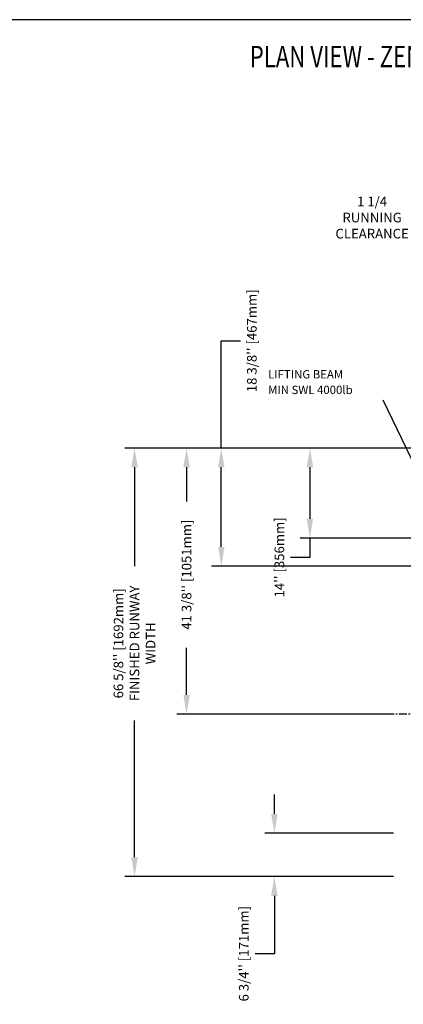
# Model space of a CAD drawing. Units: inches. Extents: x -1 to 417, y 4 to 299.
# Drawn here: x 145 to 205, y 146 to 299 of the extents above; entities that cross this region are included whole.
import ezdxf
from ezdxf.enums import TextEntityAlignment as Align

# ---------------------------------------------------------------- set-up
doc = ezdxf.new("R2010")
doc.units = ezdxf.units.IN
doc.header["$MEASUREMENT"] = 0
doc.linetypes.add('CENTER', pattern=[2, 1.25, -0.25, 0.25, -0.25])
for name, color, linetype in [('CENTER', 2, 'CENTER'), ('DIM', 3, 'Continuous'), ('MASONRY', 7, 'Continuous')]:
    doc.layers.add(name, color=color, linetype=linetype)
doc.styles.add('PLAN_STYLE', font='txt.shx', dxfattribs={"height": 1.5})
doc.styles.add('SIMPLEX', font='archs.shx')
doc.dimstyles.new('IMPERIAL_PL', dxfattribs={"dimtxt": 1.5, "dimasz": 3, "dimexe": 1.5, "dimexo": 1, "dimgap": 1, "dimtad": 0, "dimtih": 1, "dimtoh": 1, "dimdec": 4, "dimzin": 0, "dimdsep": 46, "dimlunit": 5, "dimtxsty": 'PLAN_STYLE', "dimcen": 0.09, "dimadec": 0, "dimazin": 0, "dimtfac": 1, "dimtdec": 4, "dimtofl": 0, "dimtmove": 0, "dimatfit": 3, "dimfxl": 0, "dimfrac": 2, "dimtolj": 1, "dimtzin": 0, "dimarcsym": 0})
doc.dimstyles.new('METRIC_PL', dxfattribs={"dimtxt": 1.5, "dimasz": 3, "dimexe": 1.5, "dimexo": 1, "dimgap": 1, "dimtad": 0, "dimtih": 1, "dimtoh": 1, "dimdec": 4, "dimzin": 0, "dimdsep": 46, "dimlunit": 5, "dimtxsty": 'PLAN_STYLE', "dimcen": 0.09, "dimadec": 0, "dimazin": 0, "dimtfac": 1, "dimtdec": 4, "dimtofl": 0, "dimtmove": 0, "dimatfit": 3, "dimfxl": 0, "dimfrac": 2, "dimtolj": 1, "dimtzin": 0, "dimarcsym": 0})

# ---------------------------------------------------------------- blocks, each defined once
blk = doc.blocks.new('*D46')
at = {"layer": 'DEFPOINTS', "color": 0}
for p in [(215.96, 268.56), (215.96, 241.74), (217.21, 241.74)]:
    blk.add_point(p, dxfattribs=at)
at = {"layer": 'DIM', "color": 0, "lineweight": -2}
for p, q in [((215.96, 242.74), (215.96, 270.06)), ((217.21, 242.74), (217.21, 270.06)), ((212.96, 268.56), (207.8, 268.56)), ((220.21, 268.56), (223.21, 268.56))]:
    blk.add_line(p, q, dxfattribs=at)
at = {"layer": 'DIM', "color": 0}
for points in [[(212.96, 269.06), (212.96, 268.06), (215.96, 268.56)], [(220.21, 269.06), (220.21, 268.06), (217.21, 268.56)]]:
    blk.add_solid(points, dxfattribs=at)
at = {"layer": 'DIM', "color": 0, "insert": (200.3, 268.56), "char_height": 1.5, "attachment_point": 5, "style": 'PLAN_STYLE'}
blk.add_mtext('\\A1;1 1/4\\PRUNNING\\PCLEARANCE', dxfattribs=at)
blk = doc.blocks.new('*D51')
at = {"layer": 'DEFPOINTS', "color": 0}
for p in [(213.65, 232.74), (176.85, 214.36), (213.65, 214.36)]:
    blk.add_point(p, dxfattribs=at)
at = {"layer": 'DIM', "color": 0, "lineweight": -2}
for p, q in [((176.85, 232.74), (176.85, 249.41)), ((176.85, 249.41), (179.85, 249.41)), ((212.65, 232.74), (175.35, 232.74)), ((176.85, 217.36), (176.85, 229.74)), ((212.65, 214.36), (175.35, 214.36))]:
    blk.add_line(p, q, dxfattribs=at)
at = {"layer": 'DIM', "color": 0}
for points in [[(176.35, 229.74), (177.35, 229.74), (176.85, 232.74)], [(176.35, 217.36), (177.35, 217.36), (176.85, 214.36)]]:
    blk.add_solid(points, dxfattribs=at)
at = {"layer": 'DIM', "color": 0, "insert": (181.6, 249.41), "char_height": 1.5, "attachment_point": 5, "rotation": 89.9544, "style": 'PLAN_STYLE'}
blk.add_mtext("\\A1;18 3/8'' [467mm]", dxfattribs=at)
blk = doc.blocks.new('*D40')
at = {"layer": 'DEFPOINTS', "color": 0}
for p in [(171.45, 232.74), (204.65, 232.74), (204.65, 191.37)]:
    blk.add_point(p, dxfattribs=at)
at = {"layer": 'DIM', "color": 0, "lineweight": -2}
for p, q in [((203.65, 232.74), (169.95, 232.74)), ((171.45, 229.74), (171.45, 224.44)), ((171.45, 194.37), (171.45, 201.69)), ((203.65, 191.37), (169.95, 191.37))]:
    blk.add_line(p, q, dxfattribs=at)
at = {"layer": 'DIM', "color": 0}
for points in [[(170.95, 229.74), (171.95, 229.74), (171.45, 232.74)], [(170.95, 194.37), (171.95, 194.37), (171.45, 191.37)]]:
    blk.add_solid(points, dxfattribs=at)
at = {"layer": 'DIM', "color": 0, "insert": (171.45, 213.06), "char_height": 1.5, "attachment_point": 5, "rotation": 89.9544, "style": 'PLAN_STYLE'}
blk.add_mtext("\\A1;41 3/8'' [1051mm]", dxfattribs=at)
blk = doc.blocks.new('*D41')
at = {"layer": 'DEFPOINTS', "color": 0}
for p in [(204.65, 172.86), (185.1, 166.12), (204.65, 166.12)]:
    blk.add_point(p, dxfattribs=at)
at = {"layer": 'DIM', "color": 0, "lineweight": -2}
for p, q in [((185.1, 175.86), (185.1, 178.86)), ((203.65, 172.86), (183.6, 172.86)), ((203.65, 166.12), (183.6, 166.12)), ((185.1, 163.12), (185.1, 154.14)), ((185.1, 154.14), (182.1, 154.14))]:
    blk.add_line(p, q, dxfattribs=at)
at = {"layer": 'DIM', "color": 0}
for points in [[(184.6, 175.86), (185.6, 175.86), (185.1, 172.86)], [(184.6, 163.12), (185.6, 163.12), (185.1, 166.12)]]:
    blk.add_solid(points, dxfattribs=at)
at = {"layer": 'DIM', "color": 0, "insert": (180.35, 154.14), "char_height": 1.5, "attachment_point": 5, "rotation": 89.9544, "style": 'PLAN_STYLE'}
blk.add_mtext("\\A1;6 3/4'' [171mm]", dxfattribs=at)
blk = doc.blocks.new('*D42')
at = {"layer": 'DEFPOINTS', "color": 0}
for p in [(204.65, 232.74), (163.36, 166.12), (204.65, 166.12)]:
    blk.add_point(p, dxfattribs=at)
at = {"layer": 'DIM', "color": 0, "lineweight": -2}
for p, q in [((203.65, 232.74), (161.86, 232.74)), ((163.36, 229.74), (163.36, 214.38)), ((163.36, 169.12), (163.36, 190.38)), ((203.65, 166.12), (161.86, 166.12))]:
    blk.add_line(p, q, dxfattribs=at)
at = {"layer": 'DIM', "color": 0}
for points in [[(162.86, 229.74), (163.86, 229.74), (163.36, 232.74)], [(162.86, 169.12), (163.86, 169.12), (163.36, 166.12)]]:
    blk.add_solid(points, dxfattribs=at)
at = {"layer": 'DIM', "color": 0, "insert": (163.36, 202.38), "char_height": 1.5, "attachment_point": 5, "rotation": 89.9544, "style": 'PLAN_STYLE'}
blk.add_mtext("\\A1;66 5/8'' [1692mm] \\PFINISHED RUNWAY \\PWIDTH", dxfattribs=at)
blk = doc.blocks.new('*D52')
at = {"layer": 'DEFPOINTS', "color": 0}
for p in [(213.65, 232.74), (190.63, 218.74), (213.65, 218.74)]:
    blk.add_point(p, dxfattribs=at)
at = {"layer": 'DIM', "color": 0, "lineweight": -2}
for p, q in [((212.65, 232.74), (189.13, 232.74)), ((190.63, 229.74), (190.63, 221.74)), ((212.65, 218.74), (189.13, 218.74)), ((190.63, 218.74), (190.63, 215.74)), ((190.63, 215.74), (187.63, 215.74))]:
    blk.add_line(p, q, dxfattribs=at)
at = {"layer": 'DIM', "color": 0}
for points in [[(190.13, 229.74), (191.13, 229.74), (190.63, 232.74)], [(190.13, 221.74), (191.13, 221.74), (190.63, 218.74)]]:
    blk.add_solid(points, dxfattribs=at)
at = {"layer": 'DIM', "color": 0, "insert": (185.88, 215.74), "char_height": 1.5, "attachment_point": 5, "rotation": 89.9544, "style": 'PLAN_STYLE'}
blk.add_mtext("\\A1;14'' [356mm]", dxfattribs=at)

msp = doc.modelspace()

# ---------------------------------------------------------------- linework, layer by layer
at = {"linetype": 'Continuous'}
msp.add_lwpolyline([(-0.65564, 3.73343), (416.52885, 3.73343), (416.52885, 299.31286), (-0.65564, 299.31286)], close=True, dxfattribs=at)
at = {"layer": 'CENTER'}
msp.add_line((211.71435, 191.36606), (201.52237, 191.36606), dxfattribs=at)

# ---------------------------------------------------------------- texts
at = {"linetype": 'Continuous', "style": 'PLAN_STYLE'}
for s, p in [('LIFTING BEAM', (184.12603, 243.54704)), ('MIN SWL 4000lb', (184.12603, 241.12134))]:
    msp.add_text(s, height=1.3, dxfattribs=at).set_placement(p)
at = {"layer": 'MASONRY', "style": 'SIMPLEX', "width": 0.76}
msp.add_text('%%UPLAN VIEW - ZENITH AUTO SLIM DOOR RESIDENTIAL-4060 (1L)  ', height=3.3238276, dxfattribs=at).set_placement((231.55985, 291.92388), align=Align.CENTER)

# ---------------------------------------------------------------- dimensions: what is measured, and where the dimension line sits
at = {"layer": 'DIM'}
dim = msp.add_linear_dim(base=(215.96435, 268.56428), p1=(217.21435, 241.73769), p2=(215.96435, 241.73769), angle=180, text='<>\\PRUNNING\\PCLEARANCE', dimstyle='IMPERIAL_PL', dxfattribs=at)
dim.commit()
dim.dimension.update_dxf_attribs({"geometry": '*D46', "text_midpoint": (200.29768, 268.56428), "dimtype": 161})
for base, p1, p2, angle, picture, middle, dimtype in [((176.85213, 214.36269), (213.65185, 232.73769), (213.65185, 214.36269), 90, '*D51', (181.60213, 249.40954), 160), ((171.44939, 232.73769), (204.65185, 191.36606), (204.65185, 232.73769), 90, '*D40', (171.44939, 213.06339), 161), ((185.09656, 166.11542), (204.65185, 172.86269), (204.65185, 166.11542), 270, '*D41', (180.34656, 154.13995), 161)]:
    dim = msp.add_linear_dim(base=base, p1=p1, p2=p2, angle=angle, dimstyle='METRIC_PL', override={"dimpost": "''"}, dxfattribs=at)
    dim.commit()
    dim.dimension.update_dxf_attribs({"geometry": picture, "text_midpoint": middle, "dimtype": dimtype, "text_rotation": 89.9543738})
dim = msp.add_linear_dim(base=(163.35587, 166.11542), p1=(204.65185, 232.73769), p2=(204.65185, 166.11542), angle=270, text='<> \\PFINISHED RUNWAY \\PWIDTH', dimstyle='METRIC_PL', override={"dimpost": "''"}, dxfattribs=at)
dim.commit()
dim.dimension.update_dxf_attribs({"geometry": '*D42', "text_midpoint": (163.35587, 202.38018), "dimtype": 161, "text_rotation": 89.9543738})
dim = msp.add_linear_dim(base=(190.63143, 218.73769), p1=(213.65185, 232.73769), p2=(213.65185, 218.73769), angle=90, dimstyle='METRIC_PL', override={"dimpost": "''"}, dxfattribs=at)
dim.commit()
dim.dimension.update_dxf_attribs({"geometry": '*D52', "text_midpoint": (185.88143, 215.73769), "text_rotation": 89.9543738})

# ---------------------------------------------------------------- leaders
at = {"layer": 'DIM', "annotation_type": 0, "has_hookline": 1, "hookline_direction": 0, "text_width": 58}
msp.add_leader([(90.04264, 276.31298), (94.27479, 285.5777), (95.5605, 285.5777)], dimstyle='METRIC_PL', override={"dimgap": 1, "dimtad": 0}, dxfattribs=at)
at = {"layer": 'DIM', "linetype": 'ByBlock'}
msp.add_leader([(211.61034, 220.27589), (202.00207, 240.16249)], dimstyle='IMPERIAL_PL', dxfattribs=at)

doc.saveas('drawing.dxf')
